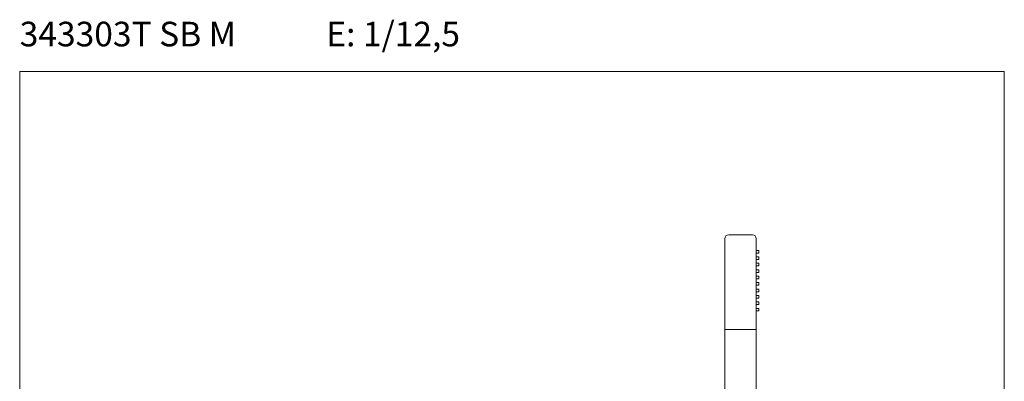
# Model space of a CAD drawing. Units: millimetres. Extents: x 1351.8 to 1411.8, y 1837.5 to 1900.8.
# Drawn here: x 1351.8 to 1411.8, y 1878.7 to 1900.8 of the extents above; entities that cross this region are included whole.
import ezdxf

# ---------------------------------------------------------------- set-up
doc = ezdxf.new("R2010")
doc.units = ezdxf.units.MM
doc.layers.add('cotas', color=253, linetype='Continuous', lineweight=5)
doc.layers.add('cuerpo', color=7, linetype='Continuous', lineweight=5)
doc.styles.add('RS (E1.10)', font='calibril.ttf', dxfattribs={"height": 1.5})

msp = doc.modelspace()

# ---------------------------------------------------------------- linework, layer by layer
at = {"layer": 'cotas'}
msp.add_lwpolyline([(1411.795, 1897.615), (1351.795, 1897.615), (1351.795, 1837.467), (1411.795, 1837.467)], close=True, dxfattribs=at)
at = {"layer": 'cuerpo'}
for p, q in [((1395.001, 1887.656), (1396.441, 1887.656)), ((1394.761, 1871.656), (1394.761, 1887.416)), ((1396.681, 1887.416), (1396.681, 1871.656)), ((1396.681, 1886.704), (1396.841, 1886.704)), ((1396.841, 1886.544), (1396.681, 1886.544)), ((1396.841, 1886.704), (1396.841, 1886.544)), ((1396.681, 1886.312), (1396.841, 1886.312)), ((1396.841, 1886.152), (1396.681, 1886.152)), ((1396.681, 1885.92), (1396.841, 1885.92)), ((1396.841, 1886.312), (1396.841, 1886.152)), ((1396.841, 1885.92), (1396.841, 1885.76)), ((1396.841, 1885.76), (1396.681, 1885.76)), ((1396.681, 1885.528), (1396.841, 1885.528)), ((1396.841, 1885.368), (1396.681, 1885.368)), ((1396.841, 1885.528), (1396.841, 1885.368)), ((1396.681, 1885.136), (1396.841, 1885.136)), ((1396.841, 1884.976), (1396.681, 1884.976)), ((1396.681, 1884.744), (1396.841, 1884.744)), ((1396.841, 1885.136), (1396.841, 1884.976)), ((1396.841, 1884.744), (1396.841, 1884.584)), ((1396.841, 1884.584), (1396.681, 1884.584)), ((1396.681, 1884.352), (1396.841, 1884.352)), ((1396.841, 1884.192), (1396.681, 1884.192)), ((1396.841, 1884.352), (1396.841, 1884.192)), ((1396.681, 1883.96), (1396.841, 1883.96)), ((1396.841, 1883.8), (1396.681, 1883.8)), ((1396.681, 1883.568), (1396.841, 1883.568)), ((1396.841, 1883.408), (1396.681, 1883.408)), ((1396.841, 1883.96), (1396.841, 1883.8)), ((1396.841, 1883.568), (1396.841, 1883.408)), ((1396.681, 1883.176), (1396.841, 1883.176)), ((1396.841, 1883.016), (1396.681, 1883.016)), ((1396.841, 1883.176), (1396.841, 1883.016)), ((1394.761, 1881.896), (1396.681, 1881.896))]:
    msp.add_line(p, q, dxfattribs=at)
for centre, start, end in [((1395.001, 1887.416), 90, 180), ((1396.441, 1887.416), 0, 90)]:
    msp.add_arc(centre, 0.24, start, end, dxfattribs=at)

# ---------------------------------------------------------------- texts
at = {"layer": 'cotas', "insert": (1351.795, 1900.646), "char_height": 1.5, "attachment_point": 1, "style": 'RS (E1.10)'}
msp.add_mtext_dynamic_manual_height_columns('343303T SB M            E: 1/12,5', width=40.74704, gutter_width=1, heights=[2.345], dxfattribs=at)

doc.saveas('drawing.dxf')
